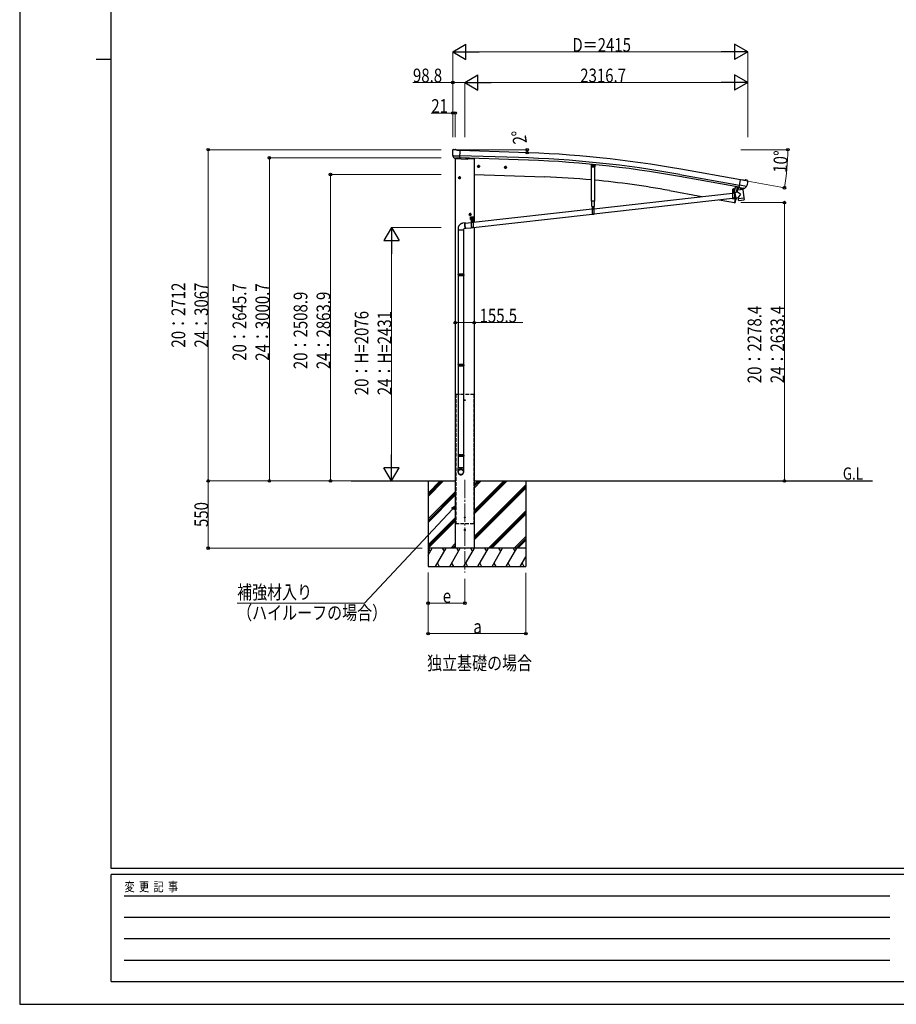
# Model space of a CAD drawing. Units: millimetres. Extents: x 0 to 21025, y 0 to 14850.
# Drawn here: x 0 to 7177, y 0 to 8060 of the extents above; entities that cross this region are included whole.
import ezdxf

# ---------------------------------------------------------------- set-up
doc = ezdxf.new("R2010")
doc.units = ezdxf.units.MM
doc.linetypes.add('YCENTER_1', pattern=[13, 10, -1, 1, -1])
doc.linetypes.add('YHIDDEN_1', pattern=[4, 3, -1])
for name, color, linetype, lineweight in [('EXP_SURF', 6, 'Continuous', 13), ('FRONT_V1', 7, 'Continuous', 30), ('USER1', 3, 'Continuous', 13), ('YKK_12', 2, 'Continuous', 13), ('YKK_13', 4, 'Continuous', 30), ('YKK_A1', 4, 'Continuous', 30), ('YKK_D', 6, 'Continuous', 13), ('YKK_ZWAK', 7, 'Continuous', 30)]:
    doc.layers.add(name, color=color, linetype=linetype, lineweight=lineweight)
doc.styles.add('text-b', font='extslim2.shx', dxfattribs={"width": 0.8, "bigfont": 'extfont2.shx'})

msp = doc.modelspace()

# ---------------------------------------------------------------- linework, layer by layer
at = {"layer": 'EXP_SURF'}
for p, q in [((3560, 6996.2), (4155.2, 6996.2)), ((4085, 6974.2), (4154.8, 6972.2))]:
    msp.add_line(p, q, dxfattribs=at)
at = {"layer": 'EXP_SURF', "linetype": 'ByBlock', "lineweight": -2}
for centre in [(4153.8, 6972.2), (4154.2, 6996.2)]:
    msp.add_circle(centre, 10.6, dxfattribs=at)
at = {"layer": 'EXP_SURF'}
msp.add_arc((3338.8, 6996.2), 815.3, 358.31001, 360, dxfattribs=at)
at = {"layer": 'FRONT_V1', "ltscale": 2}
msp.add_line((3670.6, 6925), (3721.7, 6923.2), dxfattribs=at)
msp.add_circle((3643.7, 4945.4), 3, dxfattribs=at)
at = {"layer": 'YKK_12'}
msp.add_line((5843.6, 6654.8), (5843.6, 6666.3), dxfattribs=at)
at = {"layer": 'YKK_12', "linetype": 'YCENTER_1', "ltscale": 2}
for p, q in [((3648.7, 4945.4), (3638.7, 4945.4)), ((3643.7, 4940.4), (3643.7, 4950.4))]:
    msp.add_line(p, q, dxfattribs=at)
at = {"layer": 'YKK_12', "linetype": 'YCENTER_1', "ltscale": 15}
msp.add_line((3644, 4293.5), (3644, 3534.3), dxfattribs=at)
at = {"layer": 'YKK_13'}
for p, q in [((3542.8, 6989.5), (3542.8, 6988.1)), ((3543.7, 6991.6), (3548.9, 6996.5)), ((3545.8, 6947.4), (3546.2, 6946.4)), ((3545.9, 6946.8), (3605.1, 6945.2)), ((3546.2, 6946.4), (3546.3, 6946.2)), ((3558.4, 6928), (3546.3, 6946.2)), ((3552.5, 6997.9), (3566.2, 6997.5)), ((3579.6, 6991.2), (3567.5, 6997.2)), ((3579.6, 6991.2), (3606.2, 6990.5)), ((3604.5, 6925.6), (3606.2, 6990.5)), ((3560.8, 6926.7), (3568.6, 6926.5)), ((3562.8, 6927.6), (3561.5, 6922.9)), ((3561.5, 6922.9), (3665.1, 6919.3)), ((3568.8, 6926.4), (3568.6, 6926.5)), ((3594.3, 6925.8), (3568.8, 6926.4)), ((3594.5, 6925.9), (3594.3, 6925.8)), ((3594.5, 6925.9), (3604.5, 6925.6)), ((3671.1, 6926.7), (3670.1, 6922.9)), ((4679.3, 6877), (4677.7, 6859.4)), ((4680.4, 6856.1), (4677.7, 6859.4)), ((4680.4, 6856.1), (4704.3, 6853.9)), ((4704.3, 6853.9), (4707.5, 6856.6)), ((5857.5, 6695), (5851.3, 6661.5)), ((5859.5, 6694.7), (5853.3, 6661.1)), ((5889.5, 6686), (5900.8, 6750)), ((5951.1, 6695.1), (5892.9, 6705.4)), ((5927, 6745.3), (5900.8, 6750)), ((5927, 6745.3), (5940.1, 6748.8)), ((5935.2, 6679.2), (5950.7, 6694.6)), ((5954.7, 6746.5), (5941.4, 6748.9)), ((5950.8, 6694.8), (5950.7, 6694.6)), ((5951.4, 6695.7), (5950.8, 6694.8)), ((5958, 6744.5), (5962.2, 6738.4)), ((5962.7, 6736.2), (5962.5, 6735)), ((4700.7, 6512.6), (5836.1, 6640.2)), ((5850.8, 6661.1), (5835.9, 6661.1)), ((5835.9, 6661.1), (5835.9, 6659.1)), ((5850.8, 6659.1), (5835.9, 6659.1)), ((5836.1, 6659.1), (5851.1, 6659.1)), ((5836.1, 6659.1), (5836.1, 6594.1)), ((5837.5, 6661.1), (5849.7, 6661.1)), ((5851.1, 6659.1), (5851.1, 6594.1)), ((5851.1, 6641.9), (5854.2, 6642.3)), ((5877.4, 6649), (5853.9, 6644.1)), ((5853.9, 6644.1), (5863.4, 6599.3)), ((5854.2, 6642.5), (5854.2, 6642.5)), ((5920.9, 6669.9), (5875.5, 6664.3)), ((5877.4, 6649), (5875.5, 6664.3)), ((5888.7, 6687.3), (5876.3, 6671.3)), ((5876.3, 6671.3), (5877.1, 6664.5)), ((5902.6, 6631), (5877.4, 6649)), ((5902.6, 6631), (5883, 6603.4)), ((5889.7, 6687.4), (5888.7, 6687.3)), ((5899.3, 6684.3), (5889.5, 6686)), ((5892.9, 6685.1), (5891.3, 6685.4)), ((5930, 6678.2), (5892.9, 6685.1)), ((5898.9, 6683.6), (5900.7, 6669.1)), ((5899.3, 6684.3), (5899.6, 6684.2)), ((5899.6, 6684.2), (5924.7, 6679.7)), ((5927.6, 6676.1), (5902.1, 6668.3)), ((5919, 6673.5), (5919.5, 6669.7)), ((5920.9, 6669.9), (5929.2, 6602.4)), ((5924.7, 6679.7), (5924.9, 6679.8)), ((5932.6, 6678.4), (5924.9, 6679.8)), ((5928.2, 6677.9), (5928.3, 6677.2)), ((5931.6, 6678), (5930, 6678.2)), ((4683.9, 6529.9), (4702.7, 6529.9)), ((4685.8, 6529.9), (4700.8, 6529.9)), ((4685.8, 6529.9), (4685.8, 6464.9)), ((4700.7, 6470.3), (5836.1, 6598)), ((4700.8, 6529.9), (4700.8, 6464.9)), ((5851.1, 6594.1), (5836.1, 6594.1)), ((5851.1, 6599.7), (5863, 6601)), ((5863.4, 6599.3), (5883, 6603.4)), ((5863.4, 6599.3), (5863.4, 6599.3)), ((5883.8, 6596.8), (5883, 6603.4)), ((5883.8, 6596.8), (5906.5, 6599.6)), ((5884, 6595.3), (5883.8, 6596.8)), ((5885.5, 6582.9), (5884, 6595.3)), ((5885.6, 6582.9), (5885.6, 6582.9)), ((5886.1, 6581.6), (5886.1, 6581.6)), ((5887.7, 6581.2), (5908.5, 6583.7)), ((5906.5, 6599.6), (5929.2, 6602.4)), ((5908.5, 6583.7), (5929.2, 6586.3)), ((5929.2, 6602.4), (5929.4, 6600.9)), ((5929.3, 6600.9), (5929.4, 6600.9)), ((5929.4, 6600.9), (5930.9, 6588.5)), ((5930.6, 6587.1), (5930.6, 6587.1)), ((5930.9, 6588.5), (5930.9, 6588.5)), ((3711.7, 6401.4), (4685.7, 6510.9)), ((3711.7, 6359.1), (4685.7, 6468.7)), ((4700.8, 6464.9), (4685.8, 6464.9)), ((3648.6, 6396.3), (3625.1, 6393.5)), ((3647.6, 6394.2), (3696.7, 6399.7)), ((3691.7, 6445.5), (3716.7, 6445.5)), ((3691.7, 6425.5), (3691.7, 6445.5)), ((3691.7, 6425.5), (3695.2, 6425.5)), ((3695.2, 6420.5), (3695.2, 6425.5)), ((3695.2, 6422.5), (3713.2, 6422.5)), ((3695.2, 6420.5), (3713.2, 6420.5)), ((3696.7, 6420.5), (3711.7, 6420.5)), ((3696.7, 6420.5), (3696.7, 6355.5)), ((3698.1, 6424.1), (3710.3, 6424.1)), ((3704.2, 6448), (3704.2, 6415.8)), ((3711.7, 6420.5), (3711.7, 6355.5)), ((3713.2, 6425.5), (3716.7, 6425.5)), ((3713.2, 6420.5), (3713.2, 6425.5)), ((3716.7, 6425.5), (3716.7, 6445.5)), ((3591.2, 6338.4), (3591.2, 5976)), ((3633.2, 6338.4), (3633.2, 5976)), ((3653.3, 6350.5), (3635.2, 6348.4)), ((3652.1, 6352.4), (3696.7, 6357.5)), ((3711.7, 6355.5), (3696.7, 6355.5)), ((3589.2, 5974), (3590.2, 5976)), ((3635.2, 5974), (3589.2, 5974)), ((3589.2, 5974), (3589.2, 5966)), ((3635.2, 5966), (3589.2, 5966)), ((3589.2, 5966), (3590.2, 5964)), ((3634.2, 5976), (3590.2, 5976)), ((3635.2, 5974), (3634.2, 5976)), ((3635.2, 5966), (3634.2, 5964)), ((3635.2, 5974), (3635.2, 5966)), ((3634.2, 5964), (3590.2, 5964)), ((3591.2, 5964), (3591.2, 5236.9)), ((3633.2, 5964), (3633.2, 5236.9)), ((3589.2, 5234.9), (3590.2, 5236.9)), ((3589.2, 5234.9), (3590.2, 5236.9)), ((3635.2, 5234.9), (3589.2, 5234.9)), ((3589.2, 5234.9), (3589.2, 5226.9)), ((3635.2, 5234.9), (3589.2, 5234.9)), ((3589.2, 5234.9), (3589.2, 5226.9)), ((3635.2, 5226.9), (3589.2, 5226.9)), ((3589.2, 5226.9), (3590.2, 5224.9)), ((3635.2, 5226.9), (3589.2, 5226.9)), ((3589.2, 5226.9), (3590.2, 5224.9)), ((3634.2, 5236.9), (3590.2, 5236.9)), ((3634.2, 5236.9), (3590.2, 5236.9)), ((3634.2, 5224.9), (3590.2, 5224.9)), ((3634.2, 5224.9), (3590.2, 5224.9)), ((3591.2, 5224.9), (3591.2, 4497.8)), ((3633.2, 5224.9), (3633.2, 4497.8)), ((3635.2, 5234.9), (3634.2, 5236.9)), ((3635.2, 5234.9), (3634.2, 5236.9)), ((3635.2, 5226.9), (3634.2, 5224.9)), ((3635.2, 5226.9), (3634.2, 5224.9)), ((3635.2, 5234.9), (3635.2, 5226.9)), ((3635.2, 5234.9), (3635.2, 5226.9)), ((3589.2, 4495.8), (3590.2, 4497.8)), ((3635.2, 4495.8), (3589.2, 4495.8)), ((3589.2, 4495.8), (3589.2, 4487.8)), ((3635.2, 4487.8), (3589.2, 4487.8)), ((3589.2, 4487.8), (3590.2, 4485.8)), ((3634.2, 4497.8), (3590.2, 4497.8)), ((3634.2, 4485.8), (3590.2, 4485.8)), ((3591.2, 4485.8), (3591.2, 4391.8)), ((3633.2, 4485.8), (3633.2, 4391.8)), ((3635.2, 4495.8), (3634.2, 4497.8)), ((3635.2, 4487.8), (3634.2, 4485.8)), ((3635.2, 4495.8), (3635.2, 4487.8)), ((3589.2, 4357.7), (3589.2, 4391.8)), ((3635.2, 4391.8), (3589.2, 4391.8)), ((3635.2, 4357.7), (3635.2, 4391.8))]:
    msp.add_line(p, q, dxfattribs=at)
at = {"layer": 'YKK_13', "linetype": 'YCENTER_1'}
for p, q in [((3604.4, 6933.6), (3604.1, 6926.6)), ((3768.4, 6858.9), (3745.4, 6858.9)), ((3756.9, 6871.4), (3756.9, 6846.4)), ((3988.3, 6851.3), (3965.3, 6851.3)), ((3976.8, 6863.8), (3976.8, 6838.7)), ((4684.3, 6864.9), (4702.3, 6864.9)), ((4693.3, 6855.3), (4693.3, 6874.6)), ((3600.7, 6778.5), (3600.7, 6753.5)), ((3612.2, 6766), (3589.2, 6766)), ((5835.7, 6644.5), (5851.5, 6644.6)), ((5843.6, 6636.7), (5843.5, 6652.5)), ((3699.2, 6466), (3676.2, 6466)), ((3687.7, 6478.5), (3687.7, 6453.5)), ((4685.4, 6515.3), (4701.2, 6515.4)), ((4693.3, 6507.5), (4693.2, 6523.3)), ((3690, 6434), (3703.5, 6434)), ((3696.3, 6405.9), (3712.1, 6406)), ((3696.7, 6427.2), (3696.7, 6440.7)), ((3704.3, 6398.1), (3704.2, 6413.9)), ((3705, 6434), (3718.5, 6434)), ((3711.7, 6427.2), (3711.7, 6440.7))]:
    msp.add_line(p, q, dxfattribs=at)
at = {"layer": 'YKK_13', "linetype": 'Continuous'}
for p, q in [((3756.9, 6866.4), (3750.4, 6862.7)), ((3750.4, 6862.7), (3750.4, 6855.2)), ((3750.4, 6855.2), (3756.9, 6851.4)), ((3756.9, 6866.4), (3763.4, 6862.7)), ((3763.4, 6855.2), (3756.9, 6851.4)), ((3763.4, 6862.7), (3763.4, 6855.2)), ((3976.8, 6858.8), (3970.3, 6855)), ((3970.3, 6855), (3970.3, 6847.5)), ((3976.8, 6858.8), (3983.3, 6855)), ((3983.3, 6855), (3983.3, 6847.5)), ((4689.3, 6867.3), (4693.3, 6869.6)), ((4689.3, 6862.6), (4689.3, 6867.3)), ((4693.3, 6860.3), (4689.3, 6862.6)), ((4697.3, 6867.3), (4693.3, 6869.6)), ((4693.3, 6860.3), (4697.3, 6862.6)), ((4697.3, 6862.6), (4697.3, 6867.3)), ((3600.7, 6773.5), (3594.2, 6769.7)), ((3600.7, 6773.5), (3607.2, 6769.7)), ((3970.3, 6847.5), (3976.8, 6843.7)), ((3983.3, 6847.5), (3976.8, 6843.7)), ((3594.2, 6769.7), (3594.2, 6762.2)), ((3594.2, 6762.2), (3600.7, 6758.5)), ((3607.2, 6762.2), (3600.7, 6758.5)), ((3607.2, 6769.7), (3607.2, 6762.2)), ((5837.5, 6662.6), (5849.7, 6662.6)), ((5837.5, 6661.1), (5837.5, 6662.6)), ((5837.8, 6672.1), (5838.6, 6672.6)), ((5837.8, 6668), (5837.8, 6672.1)), ((5837.8, 6668), (5838.6, 6667.6)), ((5837.8, 6667.1), (5838.6, 6667.6)), ((5837.8, 6662.6), (5837.8, 6667.1)), ((5849.3, 6662.6), (5837.8, 6662.6)), ((5848.6, 6672.6), (5838.6, 6672.6)), ((5838.6, 6667.6), (5848.6, 6667.6)), ((5848.6, 6667.6), (5838.6, 6667.6)), ((5840.7, 6668), (5840.7, 6672.1)), ((5840.7, 6662.6), (5840.7, 6667.1)), ((5842.1, 6645.1), (5841.1, 6645.1)), ((5841.1, 6645.1), (5841.1, 6644.1)), ((5841.1, 6644.1), (5842.1, 6644.1)), ((5844, 6647.1), (5843, 6647.1)), ((5843, 6647.1), (5843, 6646.1)), ((5843.1, 6643.1), (5843.1, 6642.1)), ((5843.1, 6642.1), (5844.1, 6642.1)), ((5844, 6646.1), (5844, 6647.1)), ((5844.1, 6642.1), (5844.1, 6643.1)), ((5846.1, 6645.1), (5845.1, 6645.1)), ((5845.1, 6644.1), (5846.1, 6644.1)), ((5846.1, 6644.1), (5846.1, 6645.1)), ((5846.4, 6668), (5846.4, 6672.1)), ((5846.4, 6662.6), (5846.4, 6667.1)), ((5849.3, 6672.1), (5848.6, 6672.6)), ((5849.3, 6668), (5848.6, 6667.6)), ((5849.3, 6667.1), (5848.6, 6667.6)), ((5849.3, 6668), (5849.3, 6672.1)), ((5849.3, 6662.6), (5849.3, 6667.1)), ((5849.7, 6662.6), (5849.7, 6661.1)), ((3687.7, 6473.5), (3681.2, 6469.7)), ((3681.2, 6469.7), (3681.2, 6462.2)), ((3681.2, 6462.2), (3687.7, 6458.5)), ((3687.7, 6473.5), (3694.2, 6469.7)), ((3694.2, 6462.2), (3687.7, 6458.5)), ((3694.2, 6469.7), (3694.2, 6462.2)), ((4691.8, 6515.8), (4690.8, 6515.8)), ((4690.8, 6515.8), (4690.8, 6514.8)), ((4690.8, 6514.8), (4691.8, 6514.8)), ((4693.7, 6517.9), (4692.7, 6517.9)), ((4692.7, 6517.9), (4692.8, 6516.9)), ((4692.8, 6513.9), (4692.8, 6512.9)), ((4692.8, 6512.9), (4693.8, 6512.9)), ((4693.8, 6516.9), (4693.7, 6517.9)), ((4693.8, 6512.9), (4693.8, 6513.9)), ((4695.8, 6515.9), (4694.8, 6515.9)), ((4694.8, 6514.9), (4695.8, 6514.9)), ((4695.8, 6514.9), (4695.8, 6515.9)), ((3643.9, 6383.1), (3644.1, 6385.6)), ((3643.9, 6380.5), (3643.9, 6383.1)), ((3644, 6377.7), (3643.9, 6380.5)), ((3644.2, 6374.8), (3644, 6377.7)), ((3644.1, 6385.6), (3644.3, 6388)), ((3644.5, 6372), (3644.2, 6374.8)), ((3644.3, 6388), (3644.7, 6390.1)), ((3644.5, 6384), (3644.4, 6381.5)), ((3644.4, 6381.5), (3644.4, 6378.9)), ((3644.4, 6378.9), (3644.5, 6376.2)), ((3644.7, 6386.3), (3644.5, 6384)), ((3644.5, 6376.2), (3644.8, 6373.4)), ((3644.9, 6369.1), (3644.5, 6372)), ((3644.7, 6390.1), (3645.1, 6391.9)), ((3645, 6388.4), (3644.7, 6386.3)), ((3644.8, 6373.4), (3645.1, 6370.6)), ((3645.4, 6366.3), (3644.9, 6369.1)), ((3645.4, 6390.3), (3645, 6388.4)), ((3645.1, 6391.9), (3645.7, 6393.4)), ((3645.1, 6370.6), (3645.5, 6367.9)), ((3645.9, 6391.8), (3645.4, 6390.3)), ((3645.5, 6367.9), (3646.1, 6365.2)), ((3645.7, 6393.4), (3646.3, 6394.7)), ((3646.5, 6393), (3645.9, 6391.8)), ((3646.3, 6394.7), (3647, 6395.5)), ((3647.2, 6393.9), (3646.5, 6393)), ((3647, 6395.5), (3647.8, 6396.1)), ((3648, 6394.5), (3647.2, 6393.9)), ((3647.8, 6396.1), (3648.6, 6396.3)), ((3648.7, 6394.7), (3648, 6394.5)), ((3648.6, 6396.3), (3649.4, 6396.1)), ((3649.6, 6394.5), (3648.7, 6394.7)), ((3649.4, 6396.1), (3650.3, 6395.5)), ((3649.6, 6394.4), (3649.6, 6394.5)), ((3650.3, 6395.5), (3651.2, 6394.7)), ((3651.2, 6394.7), (3651.2, 6394.6)), ((3695.4, 6434.4), (3694.6, 6434.4)), ((3694.6, 6434.4), (3694.6, 6433.5)), ((3694.6, 6433.5), (3695.4, 6433.5)), ((3697.1, 6436.1), (3696.3, 6436.1)), ((3696.3, 6436.1), (3696.3, 6435.2)), ((3696.3, 6432.7), (3696.3, 6431.8)), ((3696.3, 6431.8), (3697.1, 6431.8)), ((3697.1, 6435.2), (3697.1, 6436.1)), ((3697.1, 6431.8), (3697.1, 6432.7)), ((3698.4, 6434.4), (3698, 6434.4)), ((3698, 6433.5), (3698.4, 6433.5)), ((3698, 6424.1), (3710.5, 6424.1)), ((3698, 6422.5), (3698, 6424.1)), ((3710.5, 6422.5), (3698, 6422.5)), ((3698.1, 6425.6), (3710.3, 6425.6)), ((3698.1, 6424.1), (3698.1, 6425.6)), ((3698.4, 6435.1), (3699.2, 6435.6)), ((3698.4, 6431), (3698.4, 6435.1)), ((3698.4, 6431), (3699.2, 6430.6)), ((3698.4, 6430.1), (3699.2, 6430.6)), ((3698.4, 6425.6), (3698.4, 6430.1)), ((3710, 6425.6), (3698.4, 6425.6)), ((3709.2, 6435.6), (3699.2, 6435.6)), ((3699.2, 6430.6), (3709.2, 6430.6)), ((3709.2, 6430.6), (3699.2, 6430.6)), ((3701.3, 6431), (3701.3, 6435.1)), ((3701.3, 6425.6), (3701.3, 6430.1)), ((3702.7, 6406.4), (3701.7, 6406.4)), ((3701.7, 6406.4), (3701.7, 6405.4)), ((3701.7, 6405.4), (3702.7, 6405.4)), ((3704.7, 6408.5), (3703.7, 6408.5)), ((3703.7, 6408.5), (3703.7, 6407.5)), ((3703.7, 6404.5), (3703.7, 6403.5)), ((3703.7, 6403.5), (3704.7, 6403.5)), ((3704.7, 6407.5), (3704.7, 6408.5)), ((3704.7, 6403.5), (3704.7, 6404.5)), ((3706.7, 6406.5), (3705.7, 6406.5)), ((3705.7, 6405.5), (3706.7, 6405.5)), ((3706.7, 6405.5), (3706.7, 6406.5)), ((3707.1, 6431), (3707.1, 6435.1)), ((3707.1, 6425.6), (3707.1, 6430.1)), ((3710, 6435.1), (3709.2, 6435.6)), ((3710, 6431), (3709.2, 6430.6)), ((3710, 6430.1), (3709.2, 6430.6)), ((3710, 6431), (3710, 6435.1)), ((3710.4, 6434.4), (3710, 6434.4)), ((3710, 6433.5), (3710.4, 6433.5)), ((3710, 6425.6), (3710, 6430.1)), ((3710.3, 6425.6), (3710.3, 6424.1)), ((3710.5, 6424.1), (3710.5, 6422.5)), ((3712.1, 6436.1), (3711.3, 6436.1)), ((3711.3, 6436.1), (3711.3, 6435.2)), ((3711.3, 6432.7), (3711.3, 6431.8)), ((3711.3, 6431.8), (3712.1, 6431.8)), ((3712.1, 6435.2), (3712.1, 6436.1)), ((3712.1, 6431.8), (3712.1, 6432.7)), ((3713.9, 6434.4), (3713, 6434.4)), ((3713, 6433.5), (3713.9, 6433.5)), ((3713.9, 6433.5), (3713.9, 6434.4)), ((3589.2, 6348.4), (3589.2, 6338.4)), ((3635.2, 6338.4), (3589.2, 6338.4)), ((3635.2, 6338.4), (3635.2, 6348.4)), ((3645.9, 6363.7), (3645.4, 6366.3)), ((3646.6, 6361.1), (3645.9, 6363.7)), ((3646.1, 6365.2), (3646.7, 6362.7)), ((3647.3, 6358.8), (3646.6, 6361.1)), ((3646.7, 6362.7), (3647.4, 6360.4)), ((3648.1, 6356.7), (3647.3, 6358.8)), ((3647.4, 6360.4), (3648.1, 6358.3)), ((3648.1, 6358.3), (3648.9, 6356.5)), ((3648.9, 6354.9), (3648.1, 6356.7)), ((3648.9, 6356.5), (3649.7, 6355)), ((3649.8, 6353.3), (3648.9, 6354.9)), ((3649.7, 6355), (3650.6, 6353.7)), ((3650.7, 6352.1), (3649.8, 6353.3)), ((3650.6, 6353.7), (3651.5, 6352.8)), ((3651.6, 6351.2), (3650.7, 6352.1)), ((3651.5, 6352.8), (3652.3, 6352.3)), ((3652.4, 6350.7), (3651.6, 6351.2)), ((3652.3, 6352.3), (3653.1, 6352.1)), ((3653.3, 6350.5), (3652.4, 6350.7)), ((3653.1, 6352.1), (3653.9, 6352.3)), ((3654.1, 6350.7), (3653.3, 6350.5)), ((3653.9, 6352.3), (3654.5, 6352.7)), ((3654.9, 6351.2), (3654.1, 6350.7)), ((3655.6, 6352.1), (3654.9, 6351.2)), ((3655.9, 6352.9), (3655.6, 6352.1))]:
    msp.add_line(p, q, dxfattribs=at)
at = {"layer": 'YKK_13', "linetype": 'Continuous', "lineweight": 30, "ltscale": 0.5}
for p, q in [((4681.8, 6574.9), (4681.8, 6856)), ((4704.8, 6854.3), (4704.8, 6574.9)), ((4709.2, 6874), (4707.5, 6856.6)), ((4704.8, 6574.9), (4681.8, 6574.9)), ((4683.9, 6529.9), (4683.9, 6574.9)), ((4702.7, 6574.9), (4702.7, 6529.9))]:
    msp.add_line(p, q, dxfattribs=at)
at = {"layer": 'YKK_13', "linetype": 'YHIDDEN_1'}
for p, q in [((5865.7, 6692.6), (5866.3, 6693.4)), ((5870.6, 6691.7), (5870.4, 6692.7)), ((5836.1, 6657.1), (5851.1, 6657.1)), ((5851.1, 6598.6), (5836.1, 6598.6)), ((5851.1, 6596.1), (5836.1, 6596.1)), ((4685.8, 6527.9), (4700.8, 6527.9)), ((4700.8, 6469.3), (4685.8, 6469.3)), ((4700.8, 6466.9), (4685.8, 6466.9)), ((3696.7, 6418.5), (3711.7, 6418.5)), ((3711.7, 6359.9), (3696.7, 6359.9)), ((3711.7, 6357.5), (3696.7, 6357.5))]:
    msp.add_line(p, q, dxfattribs=at)
at = {"layer": 'YKK_13', "linetype": 'Continuous', "ltscale": 0.5}
for p, q in [((5875.5, 6692.9), (5866.9, 6646.8)), ((5875.5, 6692.9), (5875.5, 6693.4)), ((5858.3, 6600.4), (5851.2, 6562.2)), ((5852.1, 6562), (5851.2, 6562.2)), ((5852.1, 6562), (5853.3, 6561.9))]:
    msp.add_line(p, q, dxfattribs=at)
at = {"layer": 'YKK_13'}
msp.add_circle((3656.1, 6923.6), 1.5, dxfattribs=at)
at = {"layer": 'YKK_13', "linetype": 'Continuous'}
for centre, radius in [((3756.9, 6858.9), 8.5), ((3756.9, 6858.9), 7.7), ((3756.9, 6858.9), 6.5), ((3976.8, 6851.3), 8.5), ((3976.8, 6851.3), 7.7), ((3976.8, 6851.3), 6.5), ((4693.3, 6864.9), 5), ((4693.3, 6864.9), 4.6), ((4693.3, 6864.9), 4), ((3600.7, 6766), 8.5), ((3600.7, 6766), 7.7), ((3600.7, 6766), 6.5), ((5843.6, 6644.6), 5.9), ((3687.7, 6466), 8.5), ((3687.7, 6466), 7.7), ((3687.7, 6466), 6.5), ((4693.3, 6515.4), 5.9), ((3704.2, 6406), 5.9)]:
    msp.add_circle(centre, radius, dxfattribs=at)
at = {"layer": 'YKK_13'}
for centre, radius, start, end in [((3745.1, 6982.8), 202.4, 178.49591, 190.08741), ((3552.4, 6992.9), 5, 88.50239, 133.48943), ((3566.1, 6994.5), 3, 63.49591, 88.49591), ((3665.2, 6924.3), 5, 268, 344.5), ((5940.9, 6745.9), 3, 79.99591, 104.99591), ((5763.2, 6770.2), 202.4, 338.40466, 349.99591), ((5953.9, 6741.6), 5, 34.99591, 79.99591), ((5843.6, 6644.6), 7.5, 360, 180), ((5850.8, 6661.6), 0.5, 270, 349.5), ((5850.8, 6661.6), 2.5, 270, 349.5), ((5891.4, 6685.9), 0.5, 224.23754, 259.5), ((5898.3, 6683.5), 0.604, 10.79405, 82.40158), ((5901.7, 6669.3), 1.03, 191.03431, 292.96103), ((5927.3, 6677.1), 1, 287, 7), ((5928.7, 6678), 0.5, 79.5, 187), ((5931.6, 6678.5), 0.5, 259.5, 294.76246), ((5887.5, 6583.1), 2, 187, 228.3929), ((5887.5, 6583.1), 2, 228.40963, 277), ((5929, 6588.2), 2, 277, 325.59037), ((5929, 6588.2), 2, 325.61302, 7), ((4693.3, 6515.4), 7.5, 360, 180), ((3704.2, 6406), 7.5, 360, 180), ((3588.7, 6344.5), 0.5, 311.81031, 0)]:
    msp.add_arc(centre, radius, start, end, dxfattribs=at)
at = {"layer": 'YKK_13', "linetype": 'Continuous'}
for centre, radius, start, end in [((5869.6, 6699.8), 8.23, 226.74025, 292.88091), ((5839.2, 6670), 2.56, 55.60926, 124.37776), ((5839.2, 6670.1), 2.56, 235.60926, 304.37776), ((5839.2, 6665), 2.56, 55.60926, 124.37776), ((5838.6, 6673.1), 0.5, 269.99351, 354.25434), ((5843.6, 6672.6), 4.5, 5.73268, 174.25434), ((5843.6, 6663), 9.55, 72.40555, 107.58146), ((5843.6, 6677.1), 9.55, 252.40555, 287.58146), ((5843.6, 6658), 9.55, 72.40555, 107.58146), ((5842, 6646.1), 1, 270.44324, 0.44324), ((5842.1, 6643.1), 1, 0.44324, 90.44324), ((5845, 6646.1), 1, 180.44324, 270.44324), ((5845.1, 6643.1), 1, 90.44324, 180.44324), ((5847.9, 6670), 2.56, 55.60926, 124.37776), ((5847.9, 6670.1), 2.56, 235.60926, 304.37776), ((5847.9, 6665), 2.56, 55.60926, 124.37776), ((5848.5, 6673.1), 0.5, 185.73268, 269.99351), ((4691.8, 6516.8), 1, 270.44324, 0.44324), ((4691.8, 6513.8), 1, 0.44324, 90.44324), ((4694.8, 6516.9), 1, 180.44324, 270.44324), ((4694.8, 6513.9), 1, 90.44324, 180.44324), ((3696.7, 6434), 4.75, 45.00995, 291.31365), ((3695.4, 6435.2), 0.86, 270, 0), ((3695.4, 6432.7), 0.86, 0, 90), ((3698, 6435.2), 0.86, 180, 270), ((3698, 6432.7), 0.86, 90, 180), ((3699.9, 6433), 2.56, 55.61575, 124.38425), ((3699.9, 6433.1), 2.56, 235.61575, 304.38425), ((3699.9, 6428), 2.56, 55.61575, 124.38425), ((3699.2, 6436.1), 0.5, 270, 354.26083), ((3704.2, 6435.6), 4.5, 5.73917, 174.26083), ((3704.2, 6426), 9.55, 72.41205, 107.58795), ((3704.2, 6440.1), 9.55, 252.41205, 287.58795), ((3704.2, 6421), 9.55, 72.41205, 107.58795), ((3702.7, 6407.4), 1, 270.44324, 0.44324), ((3702.7, 6404.4), 1, 0.44324, 90.44324), ((3705.7, 6407.5), 1, 180.44324, 270.44324), ((3705.7, 6404.5), 1, 90.44324, 180.44324), ((3708.5, 6433), 2.56, 55.61575, 124.38425), ((3708.5, 6433.1), 2.56, 235.61575, 304.38425), ((3708.5, 6428), 2.56, 55.61575, 124.38425), ((3711.7, 6434), 4.75, 248.68635, 134.99005), ((3709.2, 6436.1), 0.5, 185.73917, 270), ((3710.4, 6435.2), 0.86, 270, 0), ((3710.4, 6432.7), 0.86, 0, 90), ((3713, 6435.2), 0.86, 180, 270), ((3713, 6432.7), 0.86, 90, 180)]:
    msp.add_arc(centre, radius, start, end, dxfattribs=at)
at = {"layer": 'YKK_13', "linetype": 'Continuous', "ltscale": 0.5}
for centre, radius, start, end in [((5853.7, 6564.8), 3, 261.5, 341.13919), ((5004.9, 6854.8), 900, 341.13919, 343.57137)]:
    msp.add_arc(centre, radius, start, end, dxfattribs=at)
at = {"layer": 'YKK_13'}
for centre, major_axis, ratio, start_param, end_param in [((3545.8, 6989.4), (-2.62, -1.47), 0.997474, 4.96062, 5.746529), ((3538.2, 6993.3), (15.1, 4.4), 0.101033, 0.307812, 0.308043), ((3560.9, 6929.7), (-1.46, -2.63), 0.997631, 5.80419, 6.600612), ((3561, 6929.9), (3.36, 2.38), 0.650902, 4.095823, 4.168633), ((3560.9, 6929.7), (-1.46, -2.63), 0.997631, 0.390237, 0.478995), ((5959.7, 6736.7), (1.73, -2.47), 0.99628, 0.783535, 1.570796), ((3612.2, 4359.4), (-23, 0), 0.996195, 3.141593, 6.283185), ((3612.2, 4357.7), (-23, 0), 0.996195, 3.141593, 6.283185), ((3612.2, 4357.7), (0, -23.4), 0.981806, 4.712389, 7.853982)]:
    msp.add_ellipse(centre, major_axis=major_axis, ratio=ratio, start_param=start_param, end_param=end_param, dxfattribs=at)
at = {"layer": 'YKK_13', "extrusion": (1e-16, 0, -1)}
msp.add_ellipse((5933.1, 6681.4), major_axis=(0.9, -2.87), ratio=0.997631, start_param=0.390237, end_param=0.478995, dxfattribs=at)
at = {"layer": 'YKK_13', "extrusion": (0, 0, -1)}
for centre, major_axis, ratio, start_param, end_param in [((5933, 6681.5), (-2.82, 3), 0.650902, 4.095823, 4.168633), ((5933.1, 6681.3), (0.9, -2.87), 0.997631, 5.80419, 6.600612)]:
    msp.add_ellipse(centre, major_axis=major_axis, ratio=ratio, start_param=start_param, end_param=end_param, dxfattribs=at)
at = {"layer": 'YKK_13'}
msp.add_ellipse((3612.2, 4357.7), major_axis=(21, 0), ratio=0.996195, dxfattribs=at)
at = {"layer": 'YKK_13', "linetype": 'Continuous'}
msp.add_open_spline([(3625.1, 6393.5), (3623.8, 6393.2), (3620.8, 6392.5), (3616.2, 6390.9), (3611.4, 6388.5), (3607, 6385.5), (3603, 6382.1), (3599.5, 6378.2), (3596.4, 6374), (3593.8, 6369.4), (3591.7, 6364.4), (3590.2, 6359.3), (3589.3, 6353.9), (3589.3, 6350.2), (3589.2, 6348.4)], degree=3, knots=[0.2790948, 0.2790948, 0.2790948, 0.2790948, 0.3253646, 0.3875491, 0.4489035, 0.5097501, 0.5703099, 0.6307475, 0.6911972, 0.7517962, 0.8127183, 0.8741828, 0.9364908, 1, 1, 1, 1], dxfattribs=at)
at = {"layer": 'YKK_A1'}
for p, q in [((4082.8, 6931.1), (3603.9, 6945.2)), ((4084, 6974.3), (3606.2, 6988.4)), ((4082.3, 6914.3), (3604.6, 6928.4)), ((3721.7, 6793.1), (4298.3, 6773)), ((5890, 6689.2), (5401, 6777.1)), ((5404, 6793.6), (5893, 6705.8)), ((5900.5, 6748.3), (5411.6, 6836.1)), ((5875.3, 6692), (5866.9, 6646.8)), ((5320.3, 6661.1), (5585, 6612)), ((5726.9, 6585.7), (5851.3, 6562.7)), ((5858.3, 6600.5), (5851.3, 6562.7)), ((2712.6, 4284.3), (3566.2, 4284.3)), ((3344, 4284.3), (3344, 3584.3)), ((3721.7, 4284.3), (6981.9, 4284.3)), ((4144, 4284.3), (4144, 3584.3))]:
    msp.add_line(p, q, dxfattribs=at)
at = {"layer": 'YKK_A1', "ltscale": 2}
for p, q in [((3566.2, 6922.7), (3566.2, 3734.3)), ((3721.7, 6923.2), (3721.7, 6402.5)), ((3721.7, 6360.3), (3721.7, 3734.3)), ((3648.7, 3984.3), (3638.7, 3984.3)), ((3643.7, 3979.3), (3643.7, 3989.3)), ((3635.2, 3884.3), (3653.2, 3884.3)), ((3644.2, 3893.3), (3644.2, 3875.3)), ((3721.7, 3734.3), (3566.2, 3734.3))]:
    msp.add_line(p, q, dxfattribs=at)
at = {"layer": 'YKK_A1', "linetype": 'YHIDDEN_1', "ltscale": 10}
for p, q in [((3570.2, 4994.3), (3717.7, 4994.3)), ((3570.2, 4994.3), (3570.2, 3934.3)), ((3717.7, 4994.3), (3717.7, 3934.3)), ((3717.7, 3934.3), (3570.2, 3934.3))]:
    msp.add_line(p, q, dxfattribs=at)
at = {"layer": 'YKK_A1', "linetype": 'Continuous', "ltscale": 0.5}
for p, q in [((3344, 4157.1), (3471.1, 4284.3)), ((3344, 4171.3), (3457, 4284.3)), ((3344, 4185.4), (3442.8, 4284.3)), ((3721.7, 4014.4), (3991.6, 4284.3)), ((3721.7, 4028.5), (3977.5, 4284.3)), ((3721.7, 4042.7), (3963.3, 4284.3)), ((3721.7, 4226.5), (3779.5, 4284.3)), ((3721.7, 4240.6), (3765.3, 4284.3)), ((3721.7, 4254.8), (3751.2, 4284.3)), ((3344, 3973.3), (3566.2, 4195.5)), ((3721.7, 3830.5), (4144, 4252.8)), ((3721.7, 3816.4), (4144, 4238.6)), ((3721.7, 3802.2), (4144, 4224.5)), ((3344, 3959.1), (3566.2, 4181.4)), ((3344, 3945), (3566.2, 4167.2)), ((3837.6, 3734.3), (4144, 4040.6)), ((3344, 3761.1), (3566.2, 3983.4)), ((3344, 3747), (3566.2, 3969.3)), ((3345.4, 3734.3), (3566.2, 3955.1)), ((3851.7, 3734.3), (4144, 4026.5)), ((3865.9, 3734.3), (4144, 4012.4)), ((4049.7, 3734.3), (4144, 3828.5)), ((4063.8, 3734.3), (4144, 3814.4)), ((4078, 3734.3), (4144, 3800.2)), ((4144, 3734.3), (3344, 3734.3)), ((3344, 3677.7), (3376.6, 3734.3)), ((3361.6, 3708.3), (3346.6, 3734.3)), ((3405.5, 3584.3), (3492.1, 3734.3)), ((3477.1, 3708.3), (3462.1, 3734.3)), ((3521, 3584.3), (3607.6, 3734.3)), ((3529.2, 3734.3), (3566.2, 3771.3)), ((3543.3, 3734.3), (3566.2, 3757.1)), ((3557.5, 3734.3), (3566.2, 3743)), ((3592.6, 3708.3), (3577.6, 3734.3)), ((3636.5, 3584.3), (3723.1, 3734.3)), ((3708.1, 3708.3), (3693.1, 3734.3)), ((3751.9, 3584.3), (3838.5, 3734.3)), ((3823.5, 3708.3), (3808.5, 3734.3)), ((3867.4, 3584.3), (3954, 3734.3)), ((3939, 3708.3), (3924, 3734.3)), ((3982.9, 3584.3), (4069.5, 3734.3)), ((4039.5, 3734.3), (4054.5, 3708.3)), ((4098.3, 3584.3), (4144, 3663.3)), ((3344, 3584.3), (4144, 3584.3)), ((3420.5, 3610.2), (3435.5, 3584.3)), ((3536, 3610.2), (3551, 3584.3)), ((3651.5, 3610.2), (3666.5, 3584.3)), ((3766.9, 3610.2), (3781.9, 3584.3)), ((3882.4, 3610.2), (3897.4, 3584.3)), ((3997.9, 3610.2), (4012.9, 3584.3)), ((4113.3, 3610.2), (4128.3, 3584.3))]:
    msp.add_line(p, q, dxfattribs=at)
at = {"layer": 'YKK_A1', "ltscale": 2}
for centre, radius in [((3643.7, 3984.3), 3), ((3644.2, 3884.3), 5)]:
    msp.add_circle(centre, radius, dxfattribs=at)
at = {"layer": 'YKK_A1'}
for centre, radius, start, end in [((3818.4, -2027.3), 9005.4, 79.80979, 88.30979), ((3818.4, -2027.3), 8945.4, 79.80979, 88.30979), ((3818.4, -2027.3), 8962.2, 79.80979, 88.30979), ((4056.2, -159.9), 6937.2, 84.82602, 88), ((4056.2, -159.9), 6937.2, 79.5, 84.63526)]:
    msp.add_arc(centre, radius, start, end, dxfattribs=at)
at = {"layer": 'YKK_D', "lineweight": -2}
for p, q in [((3545.2, 7796.2), (3653.5, 7858.7)), ((3653.5, 7733.7), (3653.5, 7858.7)), ((5960.7, 7796.2), (5852.4, 7858.7)), ((5852.4, 7858.7), (5852.4, 7733.7)), ((3545.2, 7796.2), (3653.5, 7733.7)), ((3545.2, 7796.2), (3761.7, 7796.2)), ((5960.7, 7796.2), (5744.2, 7796.2)), ((5960.7, 7796.2), (5852.4, 7733.7)), ((3644, 7546.2), (3752.2, 7608.7)), ((3752.2, 7483.7), (3752.2, 7608.7)), ((5960.7, 7546.2), (5852.4, 7608.7)), ((5852.4, 7608.7), (5852.4, 7483.7)), ((3644, 7546.2), (3752.2, 7483.7)), ((3644, 7546.2), (3860.5, 7546.2)), ((5960.7, 7546.2), (5744.2, 7546.2)), ((5960.7, 7546.2), (5852.4, 7483.7)), ((3044, 6360.3), (2981.5, 6252)), ((3044, 6360.3), (3106.5, 6252)), ((3044, 6360.3), (3044, 6143.8)), ((2981.5, 6252), (3106.5, 6252)), ((3044, 4284.3), (3044, 4500.8)), ((3044, 4284.3), (2981.5, 4392.5)), ((3106.5, 4392.5), (2981.5, 4392.5)), ((3044, 4284.3), (3106.5, 4392.5))]:
    msp.add_line(p, q, dxfattribs=at)
at = {"layer": 'YKK_D'}
for p, q in [((3545.2, 7099.7), (3545.2, 7797.2)), ((3670.2, 7796.2), (5835.7, 7796.2)), ((5960.7, 7099.7), (5960.7, 7797.2)), ((3545.2, 7546.2), (3218.7, 7546.2)), ((3545.2, 7099.7), (3545.2, 7547.2)), ((3644, 7546.2), (3545.2, 7546.2)), ((3644, 7099.7), (3644, 7547.2)), ((3644, 7099.7), (3644, 7547.2)), ((3769, 7546.2), (5835.7, 7546.2)), ((5960.7, 7099.7), (5960.7, 7547.2)), ((3545.2, 7296.2), (3368.7, 7296.2)), ((3545.2, 7099.7), (3545.2, 7297.2)), ((3566.2, 7296.2), (3545.2, 7296.2)), ((3566.2, 7099.7), (3566.2, 7297.2)), ((3450.6, 6996.2), (1543, 6996.2)), ((1544, 6996.2), (1544, 4284.3)), ((5903.5, 6996.2), (6289.6, 6996.2)), ((3450.6, 6930), (2043, 6930)), ((2044, 4284.3), (2044, 6930)), ((3450.6, 6793.1), (2543, 6793.1)), ((2544, 6793.1), (2544, 4284.3)), ((5901.4, 6748.1), (6261.7, 6683.3)), ((5903.5, 6562.7), (6261.7, 6562.7)), ((6260.7, 6562.7), (6260.7, 4284.3)), ((3450.6, 6360.3), (3043, 6360.3)), ((3044, 4409.3), (3044, 6235.3)), ((3566.2, 5580.6), (3721.7, 5580.6)), ((3721.7, 5580.6), (4120.2, 5580.6)), ((3294, 4284.3), (1543, 4284.3)), ((3450.6, 4284.3), (1543, 4284.3)), ((1544, 3734.3), (1544, 4284.3)), ((3450.6, 4284.3), (2043, 4284.3)), ((3450.6, 4284.3), (2543, 4284.3)), ((3450.6, 4284.3), (3043, 4284.3)), ((5903.5, 4284.3), (6261.7, 4284.3)), ((3542.9, 4054.3), (2823.3, 3284.3)), ((3294, 3734.3), (1543, 3734.3)), ((3344, 3534.3), (3344, 3033.3)), ((3344, 3534.3), (3344, 3283.3)), ((3644, 3482.9), (3644, 3283.3)), ((4144, 3533.3), (4144, 3033.3)), ((2823.3, 3284.3), (1779.2, 3284.3)), ((3644, 3284.3), (3344, 3284.3)), ((4144, 3034.3), (3344, 3034.3))]:
    msp.add_line(p, q, dxfattribs=at)
at = {"layer": 'YKK_D', "linetype": 'ByBlock', "lineweight": -2}
for p, q in [((3535.1, 4061.6), (3570.2, 4083.5)), ((3570.2, 4083.5), (3542.9, 4054.3)), ((3570.2, 4083.5), (3550.7, 4046.9))]:
    msp.add_line(p, q, dxfattribs=at)
for centre in [(3545.2, 7546.2), (3545.2, 7296.2), (3566.2, 7296.2), (1544, 6996.2), (2044, 6930), (6288.6, 6996.2), (2544, 6793.1), (6260.7, 6683.5), (6260.7, 6562.7), (3566.2, 5580.6), (3721.7, 5580.6), (1544, 4284.3), (1544, 4284.3), (2044, 4284.3), (2544, 4284.3), (6260.7, 4284.3), (1544, 3734.3), (3344, 3284.3), (3644, 3284.3), (3344, 3034.3), (4144, 3034.3)]:
    msp.add_circle(centre, 10.6, dxfattribs=at)
at = {"layer": 'YKK_D'}
msp.add_arc((4520.7, 6996.2), 1767.8, 349.81068, 0, dxfattribs=at)
at = {"layer": 'YKK_ZWAK'}
for p, q in [((0, 14850), (0, 0)), ((750, 1112.5), (750, 14362.5)), ((625, 7737.5), (750, 7737.5)), ((20250, 1112.5), (750, 1112.5)), ((7250, 1062.5), (750, 1062.5)), ((750, 187.5), (750, 1062.5)), ((856.3, 887.5), (7125, 887.5)), ((856.3, 712.5), (7125, 712.5)), ((856.3, 537.5), (7125, 537.5)), ((856.3, 362.5), (7125, 362.5)), ((750, 187.5), (7250, 187.5)), ((0, 0), (21025, 0))]:
    msp.add_line(p, q, dxfattribs=at)

# ---------------------------------------------------------------- texts
at = {"layer": 'EXP_SURF', "style": 'text-b', "width": 0.8}
msp.add_text('2°', height=112.5, rotation=98.52263, dxfattribs=at).set_placement((4153.9, 7051.7))
at = {"layer": 'USER1', "style": 'text-b', "width": 0.8}
for s, height, p in [('G.L', 100, (6739.3, 4294.9)), ('独立基礎の場合', 112.5, (3335.4, 2737.1))]:
    msp.add_text(s, height=height, dxfattribs=at).set_placement(p)
at = {"layer": 'YKK_D', "style": 'text-b', "width": 0.8}
for s, p in [('D＝2415', (4524.9, 7797.2)), ('98.8', (3219.7, 7547.2)), ('2316.7', (4589.3, 7547.2)), ('21', (3369.7, 7297.2)), ('155.5', (3765.2, 5581.6)), ('補強材入り', (1780.1, 3317.4)), ('e', (3464, 3285.9)), ('（ハイルーフの場合）', (1780.1, 3148.7)), ('a', (3714, 3035.9))]:
    msp.add_text(s, height=112.5, dxfattribs=at).set_placement(p)
for s, rotation, p in [('10°', 87.0884, (6280.1, 6804.6)), ('20：2712', 90, (1355.5, 5376.2)), ('24：3067', 90, (1543, 5376.2)), ('20：2645.7', 90, (1855.5, 5268.1)), ('24：3000.7', 90, (2043, 5268.1)), ('20：2508.9', 90, (2355.5, 5199.7)), ('24：2863.9', 90, (2543, 5199.7)), ('20：H=2076', 90, (2855.5, 4986.3)), ('24：H=2431', 90, (3043, 4986.3)), ('20：2278.4', 90, (6072.2, 5084.5)), ('24：2633.4', 90, (6259.7, 5084.5)), ('550', 90, (1543, 3907.3))]:
    msp.add_text(s, height=112.5, rotation=rotation, dxfattribs=at).set_placement(p)
at = {"layer": 'YKK_ZWAK', "style": 'text-b', "width": 0.8}
msp.add_text('変  更  記  事', height=75, dxfattribs=at).set_placement((859.2, 925))

doc.saveas('drawing.dxf')
